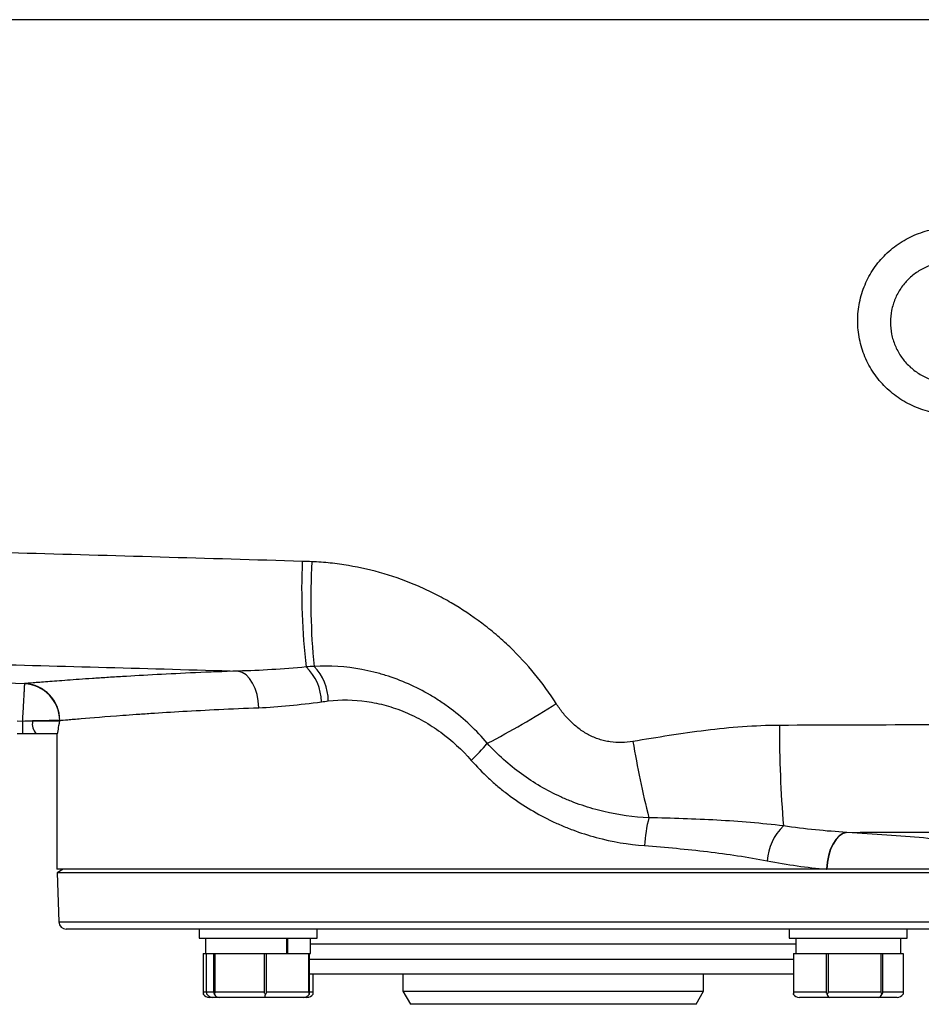
# Model space of a CAD drawing. Units: inches. Extents: x -46.4 to 43.5, y -17.9 to 28.1.
# Drawn here: x 12.6 to 17.3, y 15.4 to 20.6 of the extents above; entities that cross this region are included whole.
import ezdxf

# ---------------------------------------------------------------- set-up
doc = ezdxf.new("R2010")
doc.units = ezdxf.units.IN
doc.header["$MEASUREMENT"] = 0

msp = doc.modelspace()

# ---------------------------------------------------------------- linework, layer by layer
at = {"color": 7, "linetype": 'Continuous', "lineweight": 25}
for p, q in [((12.6127, 16.8789), (12.6405, 16.8786)), ((12.6942, 16.8789), (12.8362, 16.8789)), ((12.8362, 16.8816), (12.8362, 16.8789)), ((12.6405, 16.812), (12.6127, 16.812)), ((12.8238, 16.812), (12.7124, 16.812)), ((12.8217, 16.812), (12.8217, 16.1033)), ((16.8522, 16.1033), (12.8217, 16.1033)), ((12.8539, 16.1033), (12.8224, 16.0836)), ((18.0185, 16.1033), (16.8522, 16.1033)), ((12.8224, 16.0836), (12.8314, 15.8263)), ((18.0179, 16.0836), (12.8224, 16.0836)), ((17.9695, 15.7883), (12.8707, 15.7883)), ((13.5661, 15.7883), (13.5661, 15.7403)), ((14.1841, 15.7403), (14.1841, 15.7883)), ((16.6562, 15.7883), (16.6562, 15.7403)), ((17.2742, 15.7403), (17.2742, 15.7883)), ((13.5661, 15.7403), (14.1841, 15.7403)), ((13.6001, 15.7403), (13.6001, 15.6603)), ((14.0247, 15.6603), (14.0247, 15.7403)), ((14.0288, 15.7403), (14.0288, 15.6603)), ((14.1501, 15.6603), (14.1501, 15.7403)), ((16.6562, 15.7403), (16.8472, 15.7403)), ((16.6902, 15.7403), (16.6902, 15.6603)), ((16.8472, 15.7403), (17.2742, 15.7403)), ((17.2402, 15.6603), (17.2402, 15.7403)), ((13.5878, 15.6603), (13.5878, 15.4603)), ((13.5878, 15.6603), (13.5895, 15.6603)), ((13.5895, 15.6603), (13.6001, 15.6603)), ((13.5895, 15.4603), (13.5895, 15.6603)), ((13.6001, 15.6603), (13.6378, 15.6603)), ((13.6055, 15.4603), (13.6055, 15.6603)), ((13.6378, 15.6603), (13.642, 15.6603)), ((13.642, 15.6603), (13.642, 15.4603)), ((13.642, 15.6603), (13.65, 15.6603)), ((13.65, 15.6603), (13.6797, 15.6603)), ((13.65, 15.4603), (13.65, 15.6603)), ((13.6797, 15.6603), (13.8768, 15.6603)), ((13.8768, 15.6603), (13.9065, 15.6603)), ((13.9065, 15.6603), (13.9065, 15.4603)), ((13.9065, 15.6603), (13.9195, 15.6603)), ((13.9195, 15.6603), (13.9451, 15.6603)), ((13.9195, 15.4603), (13.9195, 15.6603)), ((13.9451, 15.6603), (14.0247, 15.6603)), ((14.0247, 15.6603), (14.0288, 15.6603)), ((14.0288, 15.6603), (14.1141, 15.6603)), ((14.1141, 15.6603), (14.1396, 15.6603)), ((14.1396, 15.6603), (14.1396, 15.4603)), ((14.1396, 15.6603), (14.1446, 15.6603)), ((14.1446, 15.6603), (14.1501, 15.6603)), ((14.1446, 15.4603), (14.1446, 15.6603)), ((16.6779, 15.6603), (16.6779, 15.4603)), ((16.6779, 15.6603), (16.6796, 15.6603)), ((16.6796, 15.6603), (16.6992, 15.6603)), ((16.6796, 15.4603), (16.6796, 15.6603)), ((16.6992, 15.6603), (16.8292, 15.6603)), ((16.8292, 15.6603), (16.8488, 15.6603)), ((16.8488, 15.6603), (16.8488, 15.4603)), ((16.8488, 15.6603), (16.8609, 15.6603)), ((16.8609, 15.6603), (16.8928, 15.6603)), ((16.8609, 15.4603), (16.8609, 15.6603)), ((16.8928, 15.6603), (17.1042, 15.6603)), ((17.1042, 15.6603), (17.1361, 15.6603)), ((17.1361, 15.6603), (17.1361, 15.4603)), ((17.1361, 15.6603), (17.1465, 15.6603)), ((17.1465, 15.4603), (17.1465, 15.6603)), ((17.1465, 15.6603), (17.1588, 15.6603)), ((17.1588, 15.6603), (17.2402, 15.6603)), ((17.2402, 15.6603), (17.2525, 15.6603)), ((17.2525, 15.6603), (17.2525, 15.4603)), ((16.6779, 15.5521), (14.1446, 15.5521)), ((14.1623, 15.5521), (14.1623, 15.4603)), ((14.6327, 15.5521), (14.6327, 15.4628)), ((16.2075, 15.4628), (16.2075, 15.5521)), ((13.6055, 15.4603), (13.642, 15.4603)), ((13.6365, 15.4303), (13.6192, 15.4303)), ((13.6705, 15.4303), (13.6365, 15.4303)), ((13.65, 15.4603), (13.9065, 15.4603)), ((13.909, 15.4303), (13.6705, 15.4303)), ((14.1136, 15.4303), (13.909, 15.4303)), ((13.9195, 15.4603), (14.1396, 15.4603)), ((14.1309, 15.4303), (14.1136, 15.4303)), ((14.6327, 15.4628), (14.6721, 15.3946)), ((14.6327, 15.4628), (16.2075, 15.4628)), ((16.1681, 15.3946), (16.2075, 15.4628)), ((16.6796, 15.4603), (16.8488, 15.4603)), ((16.8666, 15.4303), (16.7093, 15.4303)), ((16.8609, 15.4603), (17.1361, 15.4603)), ((17.1225, 15.4303), (16.8666, 15.4303)), ((17.221, 15.4303), (17.1225, 15.4303)), ((17.1465, 15.4603), (17.2525, 15.4603)), ((16.1681, 15.3946), (14.6721, 15.3946))]:
    msp.add_line(p, q, dxfattribs=at)
at = {"color": 8, "linetype": 'Continuous', "lineweight": 25}
for p, q in [((12.8314, 15.8263), (18.0089, 15.8263)), ((16.6902, 15.7096), (14.1501, 15.7096)), ((14.1446, 15.6309), (16.6779, 15.6309)), ((13.5895, 15.4603), (13.6055, 15.4603)), ((14.1446, 15.4603), (14.1623, 15.4603))]:
    msp.add_line(p, q, dxfattribs=at)
at = {"color": 7, "linetype": 'Continuous', "lineweight": 25, "flags": 128}
for points in [[(8.2399, 17.2387), (8.6333, 17.224), (10.207, 17.1654), (12.6516, 17.0744)], [(13.8785, 16.9482), (13.8758, 16.9835), (13.8693, 17.0175), (13.8593, 17.0492), (13.846, 17.0775), (13.83, 17.1015), (13.8118, 17.1203), (13.792, 17.1333), (13.7712, 17.1401)], [(12.6405, 16.8786), (12.6405, 16.8656), (12.6405, 16.8531), (12.6405, 16.8416), (12.6405, 16.8315), (12.6405, 16.8232), (12.6405, 16.817), (12.6405, 16.8132), (12.6405, 16.812)], [(16.9567, 16.2954), (16.9369, 16.2892), (16.9179, 16.2765), (16.9002, 16.2579), (16.8845, 16.2339), (16.8712, 16.2055), (16.8609, 16.1735), (16.8539, 16.1391), (16.8505, 16.1034)], [(16.9585, 16.2953), (16.9387, 16.2891), (16.9197, 16.2764), (16.902, 16.2578), (16.8862, 16.2338), (16.8729, 16.2054), (16.8626, 16.1734), (16.8556, 16.1389), (16.8522, 16.1033)]]:
    msp.add_lwpolyline(points, dxfattribs=at)
at = {"color": 7, "linetype": 'Continuous', "lineweight": 25}
for centre, radius, start, end in [((17.4871, 17.5608), 3.3841, 177.3895, 186.7741), ((17.7413, 17.5123), 3.5904, 176.7947, 185.5559), ((13.9505, 16.9759), 0.256, 0.7027, 46.4995), ((13.978, 16.9805), 0.2646, 0.67, 44.1445), ((12.6419, 16.8792), 0.1944, 0.7119, 87.1555), ((12.6436, 16.8819), 0.1926, 359.9122, 87.6256), ((12.9494, 20.8604), 4.6171, 297.4123, 302.5848), ((12.7692, 16.8634), 0.0766, 168.3384, 222.1725), ((22.8626, 16.8401), 6.2578, 179.85799, 184.68729), ((21.1334, 17.6673), 5.3711, 189.6037, 193.9584), ((14.2186, 17.483), 1.1196, 313.6231, 319.8957), ((16.6603, 16.1857), 0.7624, 165.8764, 176.989), ((16.8162, 16.1287), 0.2761, 133.5907, 176.2695), ((12.8707, 15.8277), 0.0394, 182, 270)]:
    msp.add_arc(centre, radius, start, end, dxfattribs=at)
for centre, major_axis, ratio, start_param, end_param in [((13.6192, 15.4603), (0.0343, 0), 0.873602, 3.609062, 4.712389), ((13.6365, 15.4603), (0.032, 0), 0.937029, 3.609062, 4.712389), ((13.6705, 15.4603), (0, 0.03), 0.915451, 2.038266, 3.141593), ((13.909, 15.4603), (0, 0.03), 0.151752, 3.141593, 4.244919), ((14.1136, 15.4603), (0.032, 0), 0.937029, 4.712389, 5.815716), ((14.1309, 15.4603), (0.0343, 0), 0.873602, 4.712389, 5.815716), ((16.7093, 15.4603), (0.0343, 0), 0.873602, 3.609062, 4.712389), ((16.8666, 15.4603), (0, 0.03), 0.440922, 2.038266, 3.141593), ((17.1225, 15.4603), (0, 0.03), 0.703764, 3.141593, 4.244919), ((17.221, 15.4603), (0.0343, 0), 0.873602, 4.712389, 5.815716)]:
    msp.add_ellipse(centre, major_axis=major_axis, ratio=ratio, start_param=start_param, end_param=end_param, dxfattribs=at)
at = {"color": 8, "linetype": 'Continuous', "lineweight": 25}
msp.add_open_spline([(18.0973, 20.5521), (17.5748, 20.5521), (16.5301, 20.5521), (14.9654, 20.5521), (13.5156, 20.5521), (12.1807, 20.5521), (11.0043, 20.5521), (10.2377, 20.5521), (9.8765, 20.5521)], degree=3, knots=[0, 0, 0, 0, 0.189843, 0.379586, 0.56926, 0.718266, 0.867266, 1, 1, 1, 1], dxfattribs=at)
at = {"color": 7, "linetype": 'Continuous', "lineweight": 25}
for points, knots in [([(17.5119, 18.4853), (17.4956, 18.4851), (17.4793, 18.4857), (17.4468, 18.4886), (17.4306, 18.4908), (17.3829, 18.4998), (17.352, 18.5089), (17.307, 18.527), (17.2922, 18.5339), (17.2633, 18.549), (17.2494, 18.5572), (17.209, 18.5837), (17.1839, 18.6039), (17.1491, 18.6382), (17.138, 18.6502), (17.1174, 18.675), (17.098, 18.7007), (17.0813, 18.7283), (17.0659, 18.7567), (17.0588, 18.7715), (17.04, 18.8163), (17.0306, 18.8471), (17.0179, 18.9103), (17.0146, 18.943), (17.0147, 19.0074), (17.0179, 19.0394), (17.0275, 19.087), (17.0315, 19.1029), (17.0411, 19.1337), (17.0521, 19.164), (17.066, 19.193), (17.0814, 19.2213), (17.0899, 19.2353), (17.1173, 19.2756), (17.1379, 19.3002), (17.1724, 19.3341), (17.1845, 19.3448), (17.2098, 19.3651), (17.223, 19.3747), (17.2636, 19.4011), (17.2922, 19.416), (17.3373, 19.434), (17.3528, 19.4393), (17.3839, 19.4483), (17.3996, 19.452), (17.4472, 19.4607), (17.4793, 19.4634), (17.512, 19.463)], [0, 0, 0, 0, 0.03125, 0.03125, 0.0625, 0.0625, 0.125, 0.125, 0.15625, 0.15625, 0.1875, 0.1875, 0.25, 0.25, 0.28125, 0.28125, 0.3125, 0.34375, 0.34375, 0.375, 0.375, 0.4375, 0.4375, 0.5, 0.5, 0.5625, 0.5625, 0.59375, 0.59375, 0.625, 0.65625, 0.65625, 0.6875, 0.6875, 0.75, 0.75, 0.78125, 0.78125, 0.8125, 0.8125, 0.875, 0.875, 0.90625, 0.90625, 0.9375, 0.9375, 1, 1, 1, 1]), ([(17.5067, 19.2837), (17.4856, 19.284), (17.4648, 19.2822), (17.4341, 19.2765), (17.424, 19.2741), (17.4038, 19.2683), (17.3938, 19.2648), (17.3647, 19.2531), (17.3463, 19.2434), (17.3201, 19.2263), (17.3115, 19.22), (17.2952, 19.2068), (17.2874, 19.1999), (17.2652, 19.1779), (17.2519, 19.1619), (17.2343, 19.1358), (17.2288, 19.1268), (17.2189, 19.1084), (17.21, 19.0896), (17.2029, 19.07), (17.1968, 19.0501), (17.1942, 19.0398), (17.188, 19.009), (17.186, 18.9883), (17.186, 18.9467), (17.1881, 18.9255), (17.1962, 18.8847), (17.2023, 18.8648), (17.2143, 18.8357), (17.2189, 18.8262), (17.2288, 18.8077), (17.2342, 18.7988), (17.2516, 18.7729), (17.2649, 18.7568), (17.2948, 18.7271), (17.311, 18.7139), (17.3371, 18.6967), (17.3461, 18.6914), (17.3647, 18.6816), (17.3743, 18.6771), (17.4034, 18.6653), (17.4233, 18.6594), (17.4542, 18.6536), (17.4646, 18.6521), (17.4856, 18.6502), (17.4962, 18.6498), (17.5067, 18.6499)], [0, 0, 0, 0, 0.0625, 0.0625, 0.09375, 0.09375, 0.125, 0.125, 0.1875, 0.1875, 0.21875, 0.21875, 0.25, 0.25, 0.3125, 0.3125, 0.34375, 0.34375, 0.375, 0.40625, 0.40625, 0.4375, 0.4375, 0.5, 0.5, 0.5625, 0.5625, 0.625, 0.625, 0.65625, 0.65625, 0.6875, 0.6875, 0.75, 0.75, 0.8125, 0.8125, 0.84375, 0.84375, 0.875, 0.875, 0.9375, 0.9375, 0.96875, 0.96875, 1, 1, 1, 1]), ([(14.1066, 17.7149), (13.6103, 17.7298), (13.1146, 17.7441), (12.1246, 17.7719), (11.6301, 17.7853), (10.1496, 17.8247), (9.1664, 17.8498), (8.187, 17.8753)], [0, 0, 0, 0, 0.25, 0.25, 0.5, 0.5, 1, 1, 1, 1]), ([(15.4359, 16.9701), (15.4013, 17.0244), (15.3636, 17.0762), (15.2824, 17.175), (15.2389, 17.2219), (15.1691, 17.2888), (15.1451, 17.3105), (15.0962, 17.3521), (15.0712, 17.3721), (14.9948, 17.4297), (14.9417, 17.465), (14.859, 17.5133), (14.8309, 17.5286), (14.7737, 17.5576), (14.7445, 17.5713), (14.6556, 17.6098), (14.5954, 17.6317), (14.4732, 17.6679), (14.4112, 17.6823), (14.3167, 17.6982), (14.285, 17.7026), (14.221, 17.7093), (14.1888, 17.7117), (14.1566, 17.7131)], [0, 0, 0, 0, 0.125, 0.125, 0.25, 0.25, 0.3125, 0.3125, 0.375, 0.375, 0.5, 0.5, 0.5625, 0.5625, 0.625, 0.625, 0.75, 0.75, 0.875, 0.875, 0.9375, 0.9375, 1, 1, 1, 1]), ([(8.2848, 17.2824), (9.1925, 17.2598), (10.1036, 17.2374), (11.4757, 17.2024), (11.934, 17.1905), (12.8518, 17.1659), (13.3112, 17.1532), (13.7712, 17.1401)], [0, 0, 0, 0, 0.5, 0.5, 0.75, 0.75, 1, 1, 1, 1]), ([(13.7712, 17.1401), (13.6931, 17.1374), (13.6187, 17.1344), (13.4768, 17.1282), (13.4094, 17.1249), (13.2817, 17.1181), (13.2214, 17.1147), (13.1363, 17.1095), (13.1088, 17.1078), (13.0562, 17.1044), (13.031, 17.1027), (12.959, 17.0979), (12.9155, 17.0948), (12.8375, 17.0891), (12.803, 17.0865), (12.7581, 17.083), (12.7442, 17.0819), (12.7189, 17.0799), (12.7075, 17.079), (12.6771, 17.0765), (12.6619, 17.0753), (12.6516, 17.0744)], [0, 0, 0, 0, 0.125, 0.125, 0.25, 0.25, 0.375, 0.375, 0.4375, 0.4375, 0.5, 0.5, 0.625, 0.625, 0.75, 0.75, 0.8125, 0.8125, 0.875, 0.875, 1, 1, 1, 1]), ([(15.075, 16.7618), (15.018, 16.8293), (14.9547, 16.889), (14.8681, 16.9542), (14.8503, 16.9668), (14.8141, 16.991), (14.7956, 17.0026), (14.7392, 17.0358), (14.7009, 17.0554), (14.6226, 17.0901), (14.5827, 17.1051), (14.5218, 17.124), (14.5013, 17.1297), (14.46, 17.14), (14.4391, 17.1445), (14.3347, 17.1639), (14.2512, 17.1694), (14.1678, 17.1647)], [0, 0, 0, 0, 0.25, 0.25, 0.3125, 0.3125, 0.375, 0.375, 0.5, 0.5, 0.625, 0.625, 0.6875, 0.6875, 0.75, 0.75, 1, 1, 1, 1]), ([(12.6515, 17.0733), (12.6515, 17.072), (12.6513, 17.0697), (12.6509, 17.0629), (12.6507, 17.0584), (12.6501, 17.0476), (12.6497, 17.0412), (12.6489, 17.0266), (12.6484, 17.0185), (12.6474, 17.0009), (12.6469, 16.9913), (12.6457, 16.9709), (12.6451, 16.9602), (12.6439, 16.9379), (12.6432, 16.9263), (12.6419, 16.9027), (12.6412, 16.8907), (12.6405, 16.8786)], [0, 0, 0, 0, 0.125, 0.125, 0.25, 0.25, 0.375, 0.375, 0.5, 0.5, 0.625, 0.625, 0.75, 0.75, 0.875, 0.875, 1, 1, 1, 1]), ([(14.2425, 16.9836), (14.3085, 16.9915), (14.3756, 16.9908), (14.4781, 16.9761), (14.512, 16.969), (14.5787, 16.9505), (14.6117, 16.9391), (14.6605, 16.9188), (14.6766, 16.9115), (14.7086, 16.8958), (14.7246, 16.8873), (14.7717, 16.8606), (14.8019, 16.841), (14.889, 16.7772), (14.9424, 16.728), (14.9911, 16.6725)], [0, 0, 0, 0, 0.25, 0.25, 0.375, 0.375, 0.5, 0.5, 0.5625, 0.5625, 0.625, 0.625, 0.75, 0.75, 1, 1, 1, 1]), ([(15.8376, 16.7713), (15.8179, 16.768), (15.7979, 16.766), (15.7581, 16.7652), (15.7383, 16.7664), (15.7087, 16.7707), (15.6988, 16.7725), (15.6793, 16.7771), (15.6698, 16.7798), (15.6415, 16.789), (15.6233, 16.7968), (15.5969, 16.8108), (15.5882, 16.8158), (15.5714, 16.8265), (15.5632, 16.8322), (15.5394, 16.85), (15.5244, 16.863), (15.4961, 16.891), (15.4828, 16.906), (15.458, 16.9371), (15.4466, 16.9533), (15.4359, 16.9701)], [0, 0, 0, 0, 0.125, 0.125, 0.25, 0.25, 0.3125, 0.3125, 0.375, 0.375, 0.5, 0.5, 0.5625, 0.5625, 0.625, 0.625, 0.75, 0.75, 0.875, 0.875, 1, 1, 1, 1]), ([(12.8363, 16.8816), (12.8458, 16.8825), (12.86, 16.8838), (12.8882, 16.8863), (12.8988, 16.8872), (12.9223, 16.8892), (12.9351, 16.8903), (13.0046, 16.8962), (13.0771, 16.9021), (13.1887, 16.9103), (13.2121, 16.912), (13.261, 16.9154), (13.2866, 16.9171), (13.3658, 16.9224), (13.4219, 16.9259), (13.6005, 16.9362), (13.7326, 16.9427), (13.8785, 16.9482)], [0, 0, 0, 0, 0.125, 0.125, 0.1875, 0.1875, 0.25, 0.25, 0.5, 0.5, 0.5625, 0.5625, 0.625, 0.625, 0.75, 0.75, 1, 1, 1, 1]), ([(12.8362, 16.8816), (12.8342, 16.8816), (12.8292, 16.8815), (12.8177, 16.8813), (12.8132, 16.8812), (12.803, 16.881), (12.7972, 16.8809), (12.7783, 16.8805), (12.7638, 16.8802), (12.7308, 16.8796), (12.713, 16.8792), (12.6942, 16.8789)], [0, 0, 0, 0, 0.25, 0.25, 0.375, 0.375, 0.5, 0.5, 0.75, 0.75, 1, 1, 1, 1]), ([(12.8238, 16.812), (12.8245, 16.812), (12.8252, 16.8145), (12.8265, 16.8205), (12.827, 16.8229), (12.828, 16.8283), (12.8285, 16.8312), (12.8311, 16.8471), (12.8335, 16.863), (12.8362, 16.8789)], [0, 0, 0, 0, 0.25, 0.25, 0.375, 0.375, 0.5, 0.5, 1, 1, 1, 1]), ([(16.6049, 16.8556), (16.4754, 16.855), (16.3471, 16.8448), (16.1555, 16.8213), (16.0918, 16.8121), (15.9646, 16.7924), (15.9011, 16.7818), (15.8376, 16.7713)], [0, 0, 0, 0, 0.5, 0.5, 0.75, 0.75, 1, 1, 1, 1]), ([(15.921, 16.3717), (15.8414, 16.3752), (15.7631, 16.3859), (15.6473, 16.4132), (15.609, 16.4241), (15.5521, 16.4435), (15.5332, 16.4505), (15.4958, 16.4653), (15.4774, 16.4731), (15.3867, 16.5145), (15.318, 16.5544), (15.2212, 16.6247), (15.1898, 16.6501), (15.1302, 16.7037), (15.1019, 16.732), (15.075, 16.7618)], [0, 0, 0, 0, 0.25, 0.25, 0.375, 0.375, 0.4375, 0.4375, 0.5, 0.5, 0.75, 0.75, 0.875, 0.875, 1, 1, 1, 1]), ([(14.9911, 16.6725), (15.0198, 16.6398), (15.0501, 16.6086), (15.0979, 16.5642), (15.1142, 16.5497), (15.1475, 16.5218), (15.1645, 16.5083), (15.2506, 16.4429), (15.324, 16.3979), (15.4214, 16.3503), (15.4412, 16.3412), (15.4813, 16.324), (15.5017, 16.3158), (15.5628, 16.293), (15.604, 16.2798), (15.7286, 16.2464), (15.8131, 16.2321), (15.899, 16.2258)], [0, 0, 0, 0, 0.125, 0.125, 0.1875, 0.1875, 0.25, 0.25, 0.5, 0.5, 0.5625, 0.5625, 0.625, 0.625, 0.75, 0.75, 1, 1, 1, 1]), ([(16.6258, 16.3287), (16.5685, 16.3359), (16.5108, 16.3418), (16.3948, 16.3517), (16.3365, 16.3557), (16.1603, 16.3655), (16.0414, 16.3694), (15.921, 16.3717)], [0, 0, 0, 0, 0.25, 0.25, 0.5, 0.5, 1, 1, 1, 1]), ([(18.0973, 16.1915), (18.058, 16.1962), (18.0044, 16.2025), (17.9022, 16.2139), (17.8645, 16.218), (17.8023, 16.2246), (17.7805, 16.2268), (17.7353, 16.2315), (17.7118, 16.2338), (17.5907, 16.2457), (17.4812, 16.2558), (17.2979, 16.2709), (17.2334, 16.276), (17.0997, 16.2858), (17.0304, 16.2907), (16.9585, 16.2953)], [0, 0, 0, 0, 0.25, 0.25, 0.375, 0.375, 0.4375, 0.4375, 0.5, 0.5, 0.75, 0.75, 0.875, 0.875, 1, 1, 1, 1]), ([(15.899, 16.2258), (16.0111, 16.2176), (16.1206, 16.2072), (16.281, 16.1879), (16.3338, 16.1808), (16.4382, 16.1651), (16.4898, 16.1564), (16.5406, 16.1467)], [0, 0, 0, 0, 0.5, 0.5, 0.75, 0.75, 1, 1, 1, 1]), ([(13.5878, 15.4603), (13.5878, 15.4586), (13.5878, 15.4546), (13.5882, 15.4501), (13.5885, 15.4477), (13.5886, 15.4468)], [0, 0, 0, 0, 0.342237, 0.7731817, 1, 1, 1, 1]), ([(13.5886, 15.4468), (13.5886, 15.4474), (13.5889, 15.4495), (13.5893, 15.4535), (13.5895, 15.4577), (13.5895, 15.4599), (13.5895, 15.4603)], [0, 0, 0, 0, 0.161279, 0.578026, 0.917949, 1, 1, 1, 1]), ([(13.608, 15.4468), (13.6077, 15.4474), (13.607, 15.4495), (13.606, 15.4535), (13.6055, 15.4577), (13.6055, 15.4599), (13.6055, 15.4603)], [0, 0, 0, 0, 0.161279, 0.5780257, 0.9179489, 1, 1, 1, 1]), ([(13.642, 15.4603), (13.6421, 15.4586), (13.6424, 15.4546), (13.6441, 15.4501), (13.6455, 15.4477), (13.6459, 15.4468)], [0, 0, 0, 0, 0.342237, 0.773182, 1, 1, 1, 1]), ([(13.6459, 15.4468), (13.6463, 15.4474), (13.6475, 15.4495), (13.6492, 15.4535), (13.65, 15.4577), (13.65, 15.4599), (13.65, 15.4603)], [0, 0, 0, 0, 0.161279, 0.578026, 0.917949, 1, 1, 1, 1]), ([(13.9065, 15.4603), (13.9067, 15.4586), (13.9072, 15.4546), (13.91, 15.4501), (13.9123, 15.4477), (13.913, 15.4468)], [0, 0, 0, 0, 0.342237, 0.773182, 1, 1, 1, 1]), ([(13.913, 15.4468), (13.9136, 15.4474), (13.9156, 15.4495), (13.9183, 15.4535), (13.9195, 15.4577), (13.9195, 15.4599), (13.9195, 15.4603)], [0, 0, 0, 0, 0.161279, 0.578026, 0.917949, 1, 1, 1, 1]), ([(14.1396, 15.4603), (14.1397, 15.4586), (14.1398, 15.4546), (14.141, 15.4501), (14.1419, 15.4477), (14.1422, 15.4468)], [0, 0, 0, 0, 0.342237, 0.773182, 1, 1, 1, 1]), ([(14.1422, 15.4468), (14.1424, 15.4474), (14.1432, 15.4495), (14.1441, 15.4535), (14.1446, 15.4577), (14.1446, 15.4599), (14.1446, 15.4603)], [0, 0, 0, 0, 0.161279, 0.5780257, 0.9179489, 1, 1, 1, 1]), ([(14.1623, 15.4603), (14.1623, 15.4586), (14.1623, 15.4546), (14.162, 15.4501), (14.1617, 15.4477), (14.1616, 15.4468)], [0, 0, 0, 0, 0.342237, 0.773182, 1, 1, 1, 1]), ([(16.6779, 15.4603), (16.6779, 15.4586), (16.678, 15.4546), (16.6783, 15.4501), (16.6786, 15.4477), (16.6787, 15.4468)], [0, 0, 0, 0, 0.342237, 0.773182, 1, 1, 1, 1]), ([(16.6787, 15.4468), (16.6788, 15.4474), (16.679, 15.4495), (16.6794, 15.4535), (16.6796, 15.4577), (16.6796, 15.4599), (16.6796, 15.4603)], [0, 0, 0, 0, 0.161279, 0.578026, 0.917949, 1, 1, 1, 1]), ([(16.8488, 15.4603), (16.849, 15.4586), (16.8494, 15.4546), (16.852, 15.4501), (16.8541, 15.4477), (16.8548, 15.4468)], [0, 0, 0, 0, 0.342237, 0.773182, 1, 1, 1, 1]), ([(16.8548, 15.4468), (16.8553, 15.4474), (16.8573, 15.4495), (16.8597, 15.4535), (16.8608, 15.4577), (16.8609, 15.4599), (16.8609, 15.4603)], [0, 0, 0, 0, 0.161279, 0.578026, 0.917949, 1, 1, 1, 1]), ([(17.1361, 15.4603), (17.1362, 15.4586), (17.1366, 15.4546), (17.1388, 15.4501), (17.1407, 15.4477), (17.1413, 15.4468)], [0, 0, 0, 0, 0.342237, 0.773182, 1, 1, 1, 1]), ([(17.1413, 15.4468), (17.1418, 15.4474), (17.1434, 15.4495), (17.1455, 15.4535), (17.1464, 15.4577), (17.1465, 15.4599), (17.1465, 15.4603)], [0, 0, 0, 0, 0.161279, 0.578026, 0.917949, 1, 1, 1, 1]), ([(17.2525, 15.4603), (17.2524, 15.4586), (17.2524, 15.4546), (17.2521, 15.4501), (17.2518, 15.4477), (17.2517, 15.4468)], [0, 0, 0, 0, 0.342237, 0.773182, 1, 1, 1, 1])]:
    msp.add_open_spline(points, degree=3, knots=knots, dxfattribs=at)
for points in [[(14.1566, 17.7131), (14.1399, 17.7138), (14.1233, 17.7144), (14.1066, 17.7149)], [(14.1267, 17.1616), (14.0046, 17.151), (13.8861, 17.1424), (13.7712, 17.1401)], [(14.1678, 17.1647), (14.1541, 17.1638), (14.1404, 17.1627), (14.1267, 17.1616)], [(12.6516, 17.0744), (12.6516, 17.0743), (12.6516, 17.074), (12.6515, 17.0733)], [(13.8785, 16.9482), (13.9831, 16.9522), (14.0923, 16.9642), (14.2065, 16.979)], [(14.2065, 16.979), (14.2184, 16.9806), (14.2305, 16.9821), (14.2425, 16.9836)], [(12.6405, 16.8786), (12.6587, 16.8787), (12.6767, 16.8788), (12.6942, 16.8789)], [(12.8363, 16.8816), (12.8363, 16.8816), (12.8362, 16.8816), (12.8362, 16.8816)], [(18.0973, 16.86), (17.5997, 16.8591), (17.1021, 16.8576), (16.6049, 16.8556)], [(12.7124, 16.812), (12.689, 16.812), (12.6648, 16.812), (12.6405, 16.812)], [(16.9567, 16.2954), (16.8488, 16.3008), (16.7385, 16.3131), (16.6258, 16.3287)], [(16.9567, 16.2954), (17.3368, 16.2968), (17.717, 16.2979), (18.0973, 16.2985)], [(16.9585, 16.2953), (16.9579, 16.2953), (16.9573, 16.2954), (16.9567, 16.2954)], [(16.5406, 16.1467), (16.6472, 16.1262), (16.7504, 16.1104), (16.8505, 16.1034)], [(16.8505, 16.1034), (16.851, 16.1034), (16.8516, 16.1033), (16.8522, 16.1033)]]:
    msp.add_open_spline(points, degree=3, dxfattribs=at)

doc.saveas('drawing.dxf')
